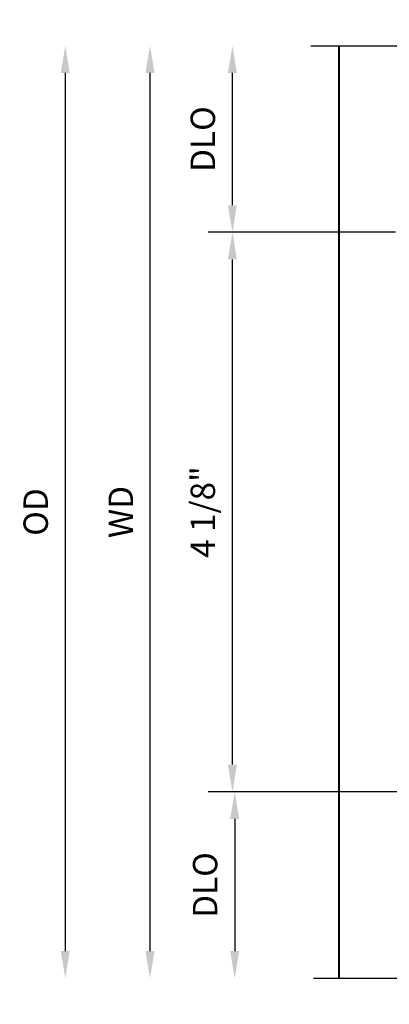
# Model space of a CAD drawing. Units: inches. Extents: x 0 to 120, y 0 to 62.
# Drawn here: x 44 to 47, y 30 to 38 of the extents above; entities that cross this region are included whole.
import ezdxf

# ---------------------------------------------------------------- set-up
doc = ezdxf.new("R2010")
doc.units = ezdxf.units.IN
doc.header["$MEASUREMENT"] = 0
doc.layers.get('0').update_dxf_attribs({"color": 4})
doc.layers.add('DIME', color=2, linetype='Continuous')
doc.styles.get("Standard").update_dxf_attribs({"font": 'arial.ttf'})
doc.dimstyles.new('EXT_OFF-OFF', dxfattribs={"dimscale": 2, "dimtxt": 0.09, "dimasz": 0.1, "dimexe": 0.09, "dimexo": 0.0625, "dimgap": 0.0625, "dimtad": 1, "dimdec": 5, "dimzin": 0, "dimdsep": 46, "dimlunit": 5, "dimtxsty": 'Standard', "dimcen": 0, "dimse1": 1, "dimse2": 1, "dimclrd": 256, "dimadec": 0, "dimazin": 0, "dimtfac": 1, "dimtdec": 5, "dimtofl": 0, "dimtmove": 0, "dimatfit": 0, "dimfxl": 0, "dimfrac": 2, "dimtolj": 1, "dimtzin": 0, "dimarcsym": 0})
doc.dimstyles.new('EXT_ON-OFF', dxfattribs={"dimscale": 2, "dimtxt": 0.09, "dimasz": 0.1, "dimexe": 0.09, "dimexo": 0.0625, "dimgap": 0.0625, "dimtad": 1, "dimdec": 5, "dimzin": 0, "dimdsep": 46, "dimlunit": 5, "dimtxsty": 'Standard', "dimcen": 0, "dimse2": 1, "dimclrd": 256, "dimadec": 0, "dimazin": 0, "dimtfac": 1, "dimtdec": 5, "dimtofl": 0, "dimtmove": 0, "dimatfit": 0, "dimfxl": 0, "dimfrac": 2, "dimtolj": 1, "dimtzin": 0, "dimarcsym": 0})
doc.dimstyles.new('EXT_ON-ON', dxfattribs={"dimscale": 2, "dimtxt": 0.09, "dimasz": 0.1, "dimexe": 0.09, "dimexo": 0.0625, "dimgap": 0.0625, "dimtad": 1, "dimdec": 5, "dimzin": 0, "dimdsep": 46, "dimlunit": 5, "dimtxsty": 'Standard', "dimcen": 0, "dimclrd": 256, "dimadec": 0, "dimazin": 0, "dimtfac": 1, "dimtdec": 5, "dimtofl": 0, "dimtmove": 0, "dimatfit": 0, "dimfxl": 0, "dimfrac": 2, "dimtolj": 1, "dimtzin": 0, "dimarcsym": 0})

# ---------------------------------------------------------------- blocks, each defined once
blk = doc.blocks.new('*D24')
at = {"layer": 'DIME', "lineweight": -2}
blk.add_line((45.2114, 37.1127), (45.2114, 30.637), dxfattribs=at)
at = {"layer": 'DIME'}
for points in [[(45.1781, 37.1127), (45.2448, 37.1127), (45.2114, 37.3127)], [(45.1781, 30.637), (45.2448, 30.637), (45.2114, 30.437)]]:
    blk.add_solid(points, dxfattribs=at)
at = {"layer": 'DIME', "color": 0, "insert": (44.9964, 33.8748), "char_height": 0.18, "attachment_point": 5, "rotation": 90}
blk.add_mtext('\\A1;WD', dxfattribs=at)
blk = doc.blocks.new('*D25')
at = {"layer": 'DIME', "color": 0, "lineweight": -2}
for p, q in [((47.0239, 35.9376), (45.6396, 35.9376)), ((47.0439, 31.8121), (45.6396, 31.8121))]:
    blk.add_line(p, q, dxfattribs=at)
at = {"layer": 'DIME', "lineweight": -2}
blk.add_line((45.8196, 32.0121), (45.8196, 35.7376), dxfattribs=at)
at = {"layer": 'DIME'}
for points in [[(45.7862, 35.7376), (45.8529, 35.7376), (45.8196, 35.9376)], [(45.7862, 32.0121), (45.8529, 32.0121), (45.8196, 31.8121)]]:
    blk.add_solid(points, dxfattribs=at)
at = {"layer": 'DIME', "color": 0, "insert": (45.6015, 33.8748), "char_height": 0.18, "attachment_point": 5, "rotation": 90}
blk.add_mtext('\\A1;4 1/8"', dxfattribs=at)
blk = doc.blocks.new('*D26')
at = {"layer": 'DIME', "color": 0, "lineweight": -2}
blk.add_line((47.0439, 31.8121), (45.6564, 31.8121), dxfattribs=at)
at = {"layer": 'DIME', "lineweight": -2}
blk.add_line((45.8364, 31.6121), (45.8364, 30.637), dxfattribs=at)
at = {"layer": 'DIME'}
for points in [[(45.8031, 31.6121), (45.8698, 31.6121), (45.8364, 31.8121)], [(45.8031, 30.637), (45.8698, 30.637), (45.8364, 30.437)]]:
    blk.add_solid(points, dxfattribs=at)
at = {"layer": 'DIME', "color": 0, "insert": (45.6183, 31.1245), "char_height": 0.18, "attachment_point": 5, "rotation": 90}
blk.add_mtext('\\A1;DLO', dxfattribs=at)
blk = doc.blocks.new('*D27')
at = {"layer": 'DIME', "lineweight": -2}
blk.add_line((44.5864, 37.1127), (44.5864, 30.637), dxfattribs=at)
at = {"layer": 'DIME'}
for points in [[(44.5531, 37.1127), (44.6198, 37.1127), (44.5864, 37.3127)], [(44.5531, 30.637), (44.6198, 30.637), (44.5864, 30.437)]]:
    blk.add_solid(points, dxfattribs=at)
at = {"layer": 'DIME', "color": 0, "insert": (44.3683, 33.8748), "char_height": 0.18, "attachment_point": 5, "rotation": 90}
blk.add_mtext('\\A1;OD', dxfattribs=at)
blk = doc.blocks.new('*D28')
at = {"layer": 'DIME', "lineweight": -2}
blk.add_line((45.8196, 36.1376), (45.8196, 37.1127), dxfattribs=at)
at = {"layer": 'DIME', "color": 0, "lineweight": -2}
blk.add_line((47.0239, 35.9376), (45.6396, 35.9376), dxfattribs=at)
at = {"layer": 'DIME'}
for points in [[(45.7862, 37.1127), (45.8529, 37.1127), (45.8196, 37.3127)], [(45.7862, 36.1376), (45.8529, 36.1376), (45.8196, 35.9376)]]:
    blk.add_solid(points, dxfattribs=at)
at = {"layer": 'DIME', "color": 0, "insert": (45.6015, 36.6251), "char_height": 0.18, "attachment_point": 5, "rotation": 90}
blk.add_mtext('\\A1;DLO', dxfattribs=at)

msp = doc.modelspace()

# ---------------------------------------------------------------- linework, layer by layer
for p, q in [((46.603479, 37.31298), (46.603479, 30.437)), ((46.606113, 37.31298), (46.606113, 30.437))]:
    msp.add_line(p, q)
for points in [[(46.398613, 37.31298), (48.958257, 37.31298), (49.028257, 37.120657), (49.168257, 37.505303), (49.238257, 37.31298), (51.798613, 37.31298)], [(46.418613, 30.437), (48.978257, 30.437), (49.048257, 30.244676), (49.188257, 30.629323), (49.258257, 30.437), (51.818613, 30.437)]]:
    msp.add_lwpolyline(points)

# ---------------------------------------------------------------- dimensions: what is measured, and where the dimension line sits
at = {"layer": 'DIME'}
for base, p1, p2, angle, text, dimstyle, picture, middle in [((44.586421, 30.437), (46.944581, 37.31268), (46.961421, 30.437), 90, 'OD', 'EXT_OFF-OFF', '*D27', (44.36829, 33.87484)), ((45.211421, 30.437), (46.944581, 37.31268), (46.961421, 30.437), 90, 'WD', 'EXT_OFF-OFF', '*D24', (44.996421, 33.87484)), ((45.819581, 37.31268), (47.148921, 35.937589), (46.944581, 37.31268), 270, 'DLO', 'EXT_ON-OFF', '*D28', (45.60145, 36.625134)), ((45.836421, 30.437), (47.168921, 31.812091), (46.961421, 30.437), 90, 'DLO', 'EXT_ON-OFF', '*D26', (45.61829, 31.124545))]:
    dim = msp.add_linear_dim(base=base, p1=p1, p2=p2, angle=angle, text=text, dimstyle=dimstyle, override={"dimpost": '"'}, dxfattribs=at)
    dim.commit()
    dim.dimension.update_dxf_attribs({"geometry": picture, "text_midpoint": middle})
dim = msp.add_linear_dim(base=(45.819581, 35.937589), p1=(47.168921, 31.812091), p2=(47.148921, 35.937589), angle=90, dimstyle='EXT_ON-ON', override={"dimpost": '"'}, dxfattribs=at)
dim.commit()
dim.dimension.update_dxf_attribs({"geometry": '*D25', "text_midpoint": (45.601512, 33.87484)})

doc.saveas('drawing.dxf')
